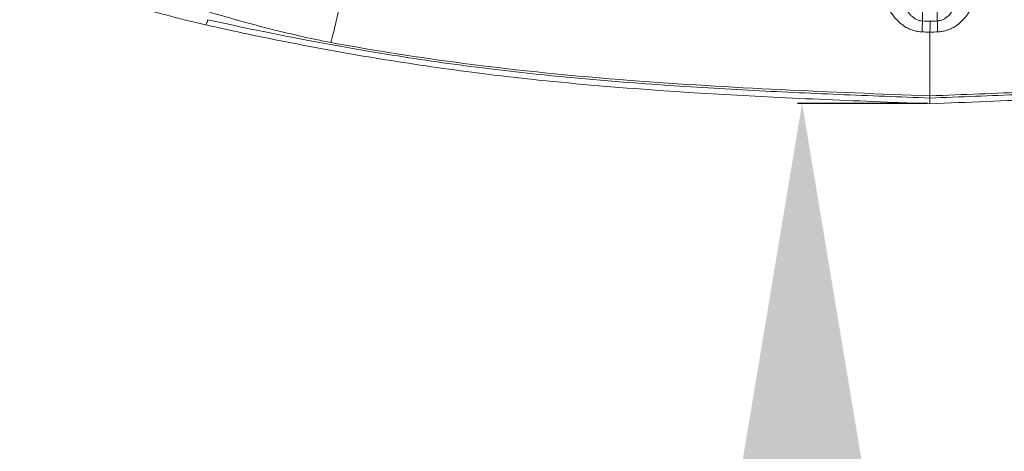
# Model space of a CAD drawing. Units: millimetres. Extents: x 3370 to 13385, y 6316 to 17151.
# Drawn here: x 8336 to 8609, y 8220 to 8339 of the extents above; entities that cross this region are included whole.
import ezdxf

# ---------------------------------------------------------------- set-up
doc = ezdxf.new("R2010")
doc.units = ezdxf.units.MM
doc.styles.get("Standard").update_dxf_attribs({"font": 'arial.ttf'})
doc.dimstyles.new('ISO-25', dxfattribs={"dimtxt": 2.5, "dimasz": 2.5, "dimexe": 1.25, "dimexo": 0.625, "dimtad": 1, "dimtxsty": 'Standard', "dimcen": 2.5, "dimadec": 0, "dimazin": 0, "dimtfac": 1, "dimtmove": 0, "dimatfit": 3, "dimfxl": 1, "dimarcsym": 0})

# ---------------------------------------------------------------- blocks, each defined once
blk = doc.blocks.new('*D2')
at = {"color": 0, "lineweight": -2, "transparency": 16777216}
for p, q in [((3685.41, 16734.19), (3584.16, 16734.19)), ((3585.41, 16634.19), (3585.41, 6416.28)), ((3685.41, 6316.28), (3584.16, 6316.28))]:
    blk.add_line(p, q, dxfattribs=at)
at = {"color": 0, "transparency": 16777216}
for points in [[(3568.74, 16634.19), (3602.08, 16634.19), (3585.41, 16734.19)], [(3568.74, 6416.28), (3602.08, 6416.28), (3585.41, 6316.28)]]:
    blk.add_solid(points, dxfattribs=at)
at = {"layer": 'Defpoints', "color": 0, "transparency": 16777216}
for p in [(8936.21, 16734.19), (3585.41, 6316.28), (8261.83, 6316.28)]:
    blk.add_point(p, dxfattribs=at)
at = {"color": 0, "transparency": 16777216, "insert": (3468.82, 11525.23), "char_height": 150, "attachment_point": 5, "rotation": 90}
blk.add_mtext('1040', dxfattribs=at)
blk = doc.blocks.new('*D11')
at = {"color": 0, "lineweight": -2, "transparency": 16777216}
for p, q in [((8587.23, 8316.28), (8551.27, 8316.28)), ((8552.52, 6416.28), (8552.52, 8216.28)), ((8587.23, 6316.28), (8551.27, 6316.28))]:
    blk.add_line(p, q, dxfattribs=at)
at = {"color": 0, "transparency": 16777216}
for points in [[(8535.86, 8216.28), (8569.19, 8216.28), (8552.52, 8316.28)], [(8535.86, 6416.28), (8569.19, 6416.28), (8552.52, 6316.28)]]:
    blk.add_solid(points, dxfattribs=at)
at = {"layer": 'Defpoints', "color": 0, "transparency": 16777216}
for p in [(8552.52, 8316.28), (8587.85, 8316.28), (8587.85, 6316.28)]:
    blk.add_point(p, dxfattribs=at)
at = {"color": 0, "transparency": 16777216, "insert": (8435.94, 7316.28), "char_height": 150, "attachment_point": 5, "rotation": 90}
blk.add_mtext('200', dxfattribs=at)

msp = doc.modelspace()

# ---------------------------------------------------------------- linework, layer by layer
at = {"color": 0, "linetype": 'Continuous', "lineweight": 0}
for p, q in [((8587.913, 8318.359), (8587.913, 8317.749)), ((8587.913, 8317.749), (8587.915, 8317.749)), ((8587.918, 8317.749), (8587.915, 8317.749)), ((8587.918, 8318.359), (8587.918, 8317.749)), ((8587.913, 8316.185), (8587.915, 8316.185)), ((8587.918, 8316.185), (8587.915, 8316.185))]:
    msp.add_line(p, q, dxfattribs=at)
at = {"color": 0, "linetype": 'Continuous', "lineweight": 0, "extrusion": (0, 0, -1)}
msp.add_ellipse((8585.863, 8339.715), major_axis=(-0.237, -5.995), ratio=0.0041487, start_param=-1.4661585, end_param=-0.9182446, dxfattribs=at)
at = {"color": 0, "linetype": 'Continuous', "lineweight": 0}
for centre, major_axis, ratio, start_param, end_param in [((8589.968, 8339.715), (0.237, -5.995), 0.0041487, -1.4661585, -0.9182446), ((8591.118, 8721.255), (-2.974, -434.408), 0.0027351, -0.3832184, -0.3794455)]:
    msp.add_ellipse(centre, major_axis=major_axis, ratio=ratio, start_param=start_param, end_param=end_param, dxfattribs=at)
for points, knots in [([(8422.006, 8333.108), (8421.363, 8333.238), (8420.721, 8333.369), (8420.081, 8333.501), (8419.318, 8333.658), (8418.558, 8333.817), (8417.799, 8333.978), (8411.729, 8335.268), (8405.775, 8336.706), (8399.924, 8338.281), (8388.222, 8341.43), (8376.928, 8345.119), (8365.985, 8349.322), (8344.101, 8357.728), (8324.5, 8367.803), (8307.003, 8379.546), (8298.255, 8385.418), (8290.252, 8391.589), (8282.917, 8398.165), (8275.582, 8404.74), (8268.919, 8411.718), (8263.022, 8419.244), (8260.074, 8423.007), (8257.316, 8426.912), (8254.798, 8430.958), (8253.538, 8432.98), (8252.348, 8435.024), (8251.231, 8437.089), (8250.113, 8439.155), (8249.103, 8441.179), (8248.069, 8443.396), (8243.934, 8452.265), (8241.104, 8461.527), (8239.612, 8471.026), (8239.426, 8472.214), (8239.259, 8473.406), (8239.114, 8474.602), (8238.969, 8475.799), (8238.847, 8477.001), (8238.751, 8478.202), (8238.655, 8479.402), (8238.583, 8480.602), (8238.536, 8481.799), (8238.524, 8482.099), (8238.514, 8482.398), (8238.505, 8482.697), (8238.496, 8482.996), (8238.503, 8483.209), (8238.503, 8483.462), (8238.505, 8483.97), (8238.511, 8484.477), (8238.521, 8484.984), (8238.602, 8489.043), (8238.962, 8493.111), (8239.585, 8497.182), (8240.207, 8501.254), (8241.092, 8505.33), (8242.225, 8509.406), (8242.791, 8511.443), (8243.42, 8513.488), (8244.11, 8515.533), (8244.456, 8516.555), (8244.816, 8517.578), (8245.191, 8518.601), (8245.379, 8519.112), (8245.571, 8519.624), (8245.766, 8520.136), (8245.864, 8520.392), (8245.941, 8520.529), (8246.021, 8520.681), (8246.102, 8520.832), (8246.182, 8520.985), (8246.263, 8521.139), (8248.845, 8526.061), (8251.751, 8532.128), (8254.986, 8538.71), (8256.603, 8542.001), (8258.293, 8545.398), (8260.172, 8549.276), (8260.407, 8549.76), (8260.659, 8550.307), (8260.904, 8550.824), (8261.149, 8551.34), (8261.384, 8551.812), (8261.644, 8552.373), (8261.773, 8552.653), (8261.906, 8552.942), (8262.04, 8553.239), (8262.074, 8553.313), (8262.108, 8553.388), (8262.142, 8553.463), (8262.176, 8553.539), (8262.21, 8553.615), (8262.242, 8553.69), (8262.306, 8553.84), (8262.364, 8553.99), (8262.417, 8554.138), (8262.522, 8554.434), (8262.604, 8554.724), (8262.661, 8555.004), (8262.718, 8555.285), (8262.75, 8555.556), (8262.759, 8555.817), (8262.777, 8556.34), (8262.71, 8556.827), (8262.587, 8557.286), (8262.464, 8557.745), (8262.282, 8558.178), (8262.055, 8558.572), (8261.829, 8558.966), (8261.557, 8559.323), (8261.247, 8559.638), (8261.092, 8559.796), (8260.928, 8559.944), (8260.754, 8560.08), (8260.668, 8560.149), (8260.579, 8560.214), (8260.488, 8560.277), (8260.442, 8560.309), (8260.412, 8560.331), (8260.341, 8560.375), (8260.27, 8560.419), (8260.198, 8560.461), (8260.125, 8560.502), (8259.98, 8560.583), (8259.83, 8560.655), (8259.68, 8560.725), (8259.529, 8560.795), (8259.379, 8560.866), (8259.229, 8560.936), (8258.928, 8561.077), (8258.628, 8561.218), (8258.327, 8561.359), (8258.027, 8561.5), (8257.793, 8561.612), (8257.594, 8561.71), (8257.544, 8561.734), (8257.494, 8561.759), (8257.444, 8561.783), (8257.395, 8561.808), (8257.345, 8561.832), (8257.295, 8561.857), (8257.195, 8561.905), (8257.093, 8561.951), (8256.991, 8561.993), (8256.17, 8562.334), (8255.264, 8562.492), (8254.347, 8562.499), (8252.512, 8562.512), (8250.665, 8561.962), (8248.936, 8561.172), (8247.206, 8560.383), (8245.555, 8559.328), (8244.017, 8558.148), (8242.48, 8556.968), (8241.057, 8555.666), (8239.732, 8554.276), (8238.406, 8552.885), (8237.174, 8551.392), (8236.057, 8549.86), (8235.498, 8549.094), (8234.967, 8548.317), (8234.462, 8547.531), (8234.21, 8547.138), (8233.964, 8546.742), (8233.725, 8546.344), (8233.605, 8546.145), (8233.487, 8545.946), (8233.368, 8545.747), (8233.249, 8545.548), (8233.13, 8545.35), (8233.012, 8545.151), (8232.263, 8543.894), (8231.523, 8542.643), (8230.788, 8541.386)], [0, 0, 0, 0, 0.00336496, 0.00336496, 0.00336496, 0.00736751, 0.00736751, 0.00736751, 0.03938791, 0.03938791, 0.03938791, 0.10342872, 0.10342872, 0.10342872, 0.23151033, 0.23151033, 0.23151033, 0.29555114, 0.29555114, 0.29555114, 0.35959194, 0.35959194, 0.35959194, 0.39161234, 0.39161234, 0.39161234, 0.40762255, 0.40762255, 0.40762255, 0.42363275, 0.42363275, 0.42363275, 0.48767355, 0.48767355, 0.48767355, 0.49567865, 0.49567865, 0.49567865, 0.50368375, 0.50368375, 0.50368375, 0.51168886, 0.51168886, 0.51168886, 0.51369013, 0.51369013, 0.51369013, 0.51569141, 0.51569141, 0.51569141, 0.51969396, 0.51969396, 0.51969396, 0.55171436, 0.55171436, 0.55171436, 0.58373476, 0.58373476, 0.58373476, 0.59974496, 0.59974496, 0.59974496, 0.60775006, 0.60775006, 0.60775006, 0.61175261, 0.61175261, 0.61175261, 0.61375389, 0.61375389, 0.61375389, 0.61575516, 0.61575516, 0.61575516, 0.67979597, 0.67979597, 0.67979597, 0.71181637, 0.71181637, 0.71181637, 0.71581892, 0.71581892, 0.71581892, 0.71982147, 0.71982147, 0.71982147, 0.72182275, 0.72182275, 0.72182275, 0.72232307, 0.72232307, 0.72232307, 0.72282339, 0.72282339, 0.72282339, 0.72382402, 0.72382402, 0.72382402, 0.7258253, 0.7258253, 0.7258253, 0.72782658, 0.72782658, 0.72782658, 0.73182913, 0.73182913, 0.73182913, 0.73583168, 0.73583168, 0.73583168, 0.73983423, 0.73983423, 0.73983423, 0.7418355, 0.7418355, 0.7418355, 0.74283614, 0.74283614, 0.74283614, 0.74333646, 0.74333646, 0.74333646, 0.74383678, 0.74383678, 0.74383678, 0.74483741, 0.74483741, 0.74483741, 0.74583805, 0.74583805, 0.74583805, 0.74783933, 0.74783933, 0.74783933, 0.7498406, 0.7498406, 0.7498406, 0.75034092, 0.75034092, 0.75034092, 0.75084124, 0.75084124, 0.75084124, 0.75184188, 0.75184188, 0.75184188, 0.75984698, 0.75984698, 0.75984698, 0.77585718, 0.77585718, 0.77585718, 0.79186738, 0.79186738, 0.79186738, 0.80787758, 0.80787758, 0.80787758, 0.82388778, 0.82388778, 0.82388778, 0.83189288, 0.83189288, 0.83189288, 0.83589544, 0.83589544, 0.83589544, 0.83789671, 0.83789671, 0.83789671, 0.83989799, 0.83989799, 0.83989799, 0.85257283, 0.85257283, 0.85257283, 0.85257283]), ([(8585.863, 8339.088), (8586.309, 8369.347), (8586.709, 8399.607), (8587.056, 8429.867), (8587.402, 8460.128), (8587.695, 8490.389), (8587.915, 8520.65)], [0.00163436, 0.00163436, 0.00163436, 0.00163436, 0.09292176, 0.09292176, 0.09292176, 0.18420915, 0.18420915, 0.18420915, 0.18420915]), ([(8587.915, 8520.65), (8588.136, 8490.388), (8588.429, 8460.128), (8588.775, 8429.867), (8589.122, 8399.607), (8589.522, 8369.347), (8589.968, 8339.088)], [0.1749464, 0.1749464, 0.1749464, 0.1749464, 0.26623549, 0.26623549, 0.26623549, 0.35752459, 0.35752459, 0.35752459, 0.35752459]), ([(8387.421, 8337.992), (8384.173, 8338.74), (8380.938, 8339.539), (8373.854, 8341.398), (8370.011, 8342.481), (8362.247, 8344.81), (8358.326, 8346.062), (8350.422, 8348.734), (8346.438, 8350.16), (8338.437, 8353.18), (8334.421, 8354.781), (8326.399, 8358.144), (8322.393, 8359.913), (8314.42, 8363.614), (8310.453, 8365.552), (8302.609, 8369.581), (8298.731, 8371.675), (8291.097, 8376.012), (8287.338, 8378.258), (8279.973, 8382.891), (8276.365, 8385.28), (8269.329, 8390.191), (8265.898, 8392.715), (8259.227, 8397.894), (8255.986, 8400.55), (8250.73, 8405.107), (8248.658, 8406.975), (8246.635, 8408.87)], [0, 0, 0, 0, 10.003907, 10.003907, 22.0384377, 22.0384377, 34.5296818, 34.5296818, 47.48677, 47.48677, 60.8740787, 60.8740787, 74.6046945, 74.6046945, 88.6507658, 88.6507658, 102.890218, 102.890218, 117.2767695, 117.2767695, 131.7471342, 131.7471342, 146.2508062, 146.2508062, 160.7826016, 160.7826016, 170.6042812, 170.6042812, 170.6042812, 170.6042812]), ([(8431.444, 8378.496), (8431.027, 8376.132), (8430.594, 8373.739), (8430.152, 8371.35), (8429.71, 8368.961), (8429.259, 8366.576), (8428.806, 8364.231), (8428.352, 8361.886), (8427.896, 8359.581), (8427.447, 8357.354), (8426.997, 8355.126), (8426.553, 8352.975), (8426.122, 8350.934), (8425.692, 8348.893), (8425.275, 8346.962), (8424.879, 8345.169), (8424.483, 8343.375), (8424.108, 8341.719), (8423.759, 8340.216), (8423.41, 8338.714), (8423.087, 8337.366), (8422.794, 8336.181), (8422.501, 8334.995), (8422.237, 8333.972), (8422.006, 8333.108)], [0, 0, 0, 0, 0.125, 0.125, 0.125, 0.25, 0.25, 0.25, 0.375, 0.375, 0.375, 0.5, 0.5, 0.5, 0.625, 0.625, 0.625, 0.75, 0.75, 0.75, 0.875, 0.875, 0.875, 1, 1, 1, 1]), ([(8572.91, 8365.207), (8572.869, 8363.668), (8572.865, 8362.131), (8572.901, 8360.617), (8572.936, 8359.103), (8573.011, 8357.609), (8573.132, 8356.134), (8573.252, 8354.659), (8573.419, 8353.204), (8573.648, 8351.769), (8573.877, 8350.334), (8574.171, 8348.913), (8574.547, 8347.548), (8574.924, 8346.183), (8575.382, 8344.868), (8575.967, 8343.61), (8576.113, 8343.295), (8576.268, 8342.985), (8576.431, 8342.678), (8576.594, 8342.371), (8576.767, 8342.067), (8576.948, 8341.772), (8577.31, 8341.18), (8577.707, 8340.615), (8578.148, 8340.079), (8578.589, 8339.544), (8579.075, 8339.037), (8579.617, 8338.569), (8580.159, 8338.102), (8580.744, 8337.684), (8581.382, 8337.325), (8581.702, 8337.145), (8582.034, 8336.98), (8582.383, 8336.833), (8582.731, 8336.685), (8583.087, 8336.557), (8583.452, 8336.45), (8583.817, 8336.343), (8584.19, 8336.257), (8584.573, 8336.193), (8584.955, 8336.13), (8585.347, 8336.089), (8585.739, 8336.074)], [-0.00000006, -0.00000006, -0.00000006, -0.00000006, 0.004635706, 0.004635706, 0.004635706, 0.009271473, 0.009271473, 0.009271473, 0.013907239, 0.013907239, 0.013907239, 0.018543005, 0.018543005, 0.018543005, 0.023178772, 0.023178772, 0.023178772, 0.024337713, 0.024337713, 0.024337713, 0.025496655, 0.025496655, 0.025496655, 0.027814538, 0.027814538, 0.027814538, 0.030132421, 0.030132421, 0.030132421, 0.032450304, 0.032450304, 0.032450304, 0.033609246, 0.033609246, 0.033609246, 0.034768187, 0.034768187, 0.034768187, 0.035927129, 0.035927129, 0.035927129, 0.037086071, 0.037086071, 0.037086071, 0.037086071]), ([(8585.863, 8339.088), (8585.541, 8339.106), (8585.23, 8339.161), (8584.927, 8339.25), (8584.625, 8339.339), (8584.33, 8339.462), (8584.056, 8339.608), (8583.782, 8339.754), (8583.526, 8339.923), (8583.282, 8340.111), (8583.039, 8340.299), (8582.812, 8340.504), (8582.602, 8340.719), (8582.18, 8341.149), (8581.817, 8341.622), (8581.491, 8342.125), (8581.166, 8342.628), (8580.887, 8343.15), (8580.638, 8343.686), (8580.388, 8344.222), (8580.17, 8344.771), (8579.974, 8345.331), (8579.778, 8345.892), (8579.604, 8346.464), (8579.449, 8347.043), (8579.138, 8348.201), (8578.901, 8349.375), (8578.709, 8350.563), (8578.517, 8351.751), (8578.37, 8352.952), (8578.256, 8354.165), (8578.141, 8355.377), (8578.057, 8356.602), (8577.998, 8357.837), (8577.939, 8359.072), (8577.905, 8360.317), (8577.891, 8361.565), (8577.877, 8362.812), (8577.884, 8364.063), (8577.91, 8365.319)], [0, 0, 0, 0, 0.0009503, 0.0009503, 0.0009503, 0.001900599, 0.001900599, 0.001900599, 0.002850899, 0.002850899, 0.002850899, 0.003801199, 0.003801199, 0.003801199, 0.005701798, 0.005701798, 0.005701798, 0.007602397, 0.007602397, 0.007602397, 0.009502996, 0.009502996, 0.009502996, 0.011403596, 0.011403596, 0.011403596, 0.015204794, 0.015204794, 0.015204794, 0.019005993, 0.019005993, 0.019005993, 0.022807191, 0.022807191, 0.022807191, 0.02660839, 0.02660839, 0.02660839, 0.030409588, 0.030409588, 0.030409588, 0.030409588]), ([(8597.921, 8365.315), (8597.974, 8362.801), (8597.95, 8360.316), (8597.834, 8357.86), (8597.775, 8356.632), (8597.693, 8355.411), (8597.579, 8354.199), (8597.464, 8352.986), (8597.318, 8351.782), (8597.126, 8350.586), (8596.933, 8349.39), (8596.693, 8348.202), (8596.383, 8347.045), (8596.072, 8345.888), (8595.69, 8344.752), (8595.191, 8343.681), (8594.942, 8343.146), (8594.663, 8342.626), (8594.341, 8342.127), (8594.018, 8341.628), (8593.65, 8341.147), (8593.227, 8340.716), (8593.015, 8340.5), (8592.787, 8340.295), (8592.545, 8340.108), (8592.302, 8339.921), (8592.047, 8339.753), (8591.775, 8339.608), (8591.639, 8339.535), (8591.498, 8339.469), (8591.353, 8339.409), (8591.208, 8339.349), (8591.058, 8339.295), (8590.906, 8339.25), (8590.602, 8339.161), (8590.29, 8339.106), (8589.968, 8339.088)], [0, 0, 0, 0, 0.00750904, 0.00750904, 0.00750904, 0.011263561, 0.011263561, 0.011263561, 0.015018081, 0.015018081, 0.015018081, 0.018772601, 0.018772601, 0.018772601, 0.022527121, 0.022527121, 0.022527121, 0.024404382, 0.024404382, 0.024404382, 0.026281642, 0.026281642, 0.026281642, 0.027220272, 0.027220272, 0.027220272, 0.028158902, 0.028158902, 0.028158902, 0.028628217, 0.028628217, 0.028628217, 0.029097532, 0.029097532, 0.029097532, 0.030036162, 0.030036162, 0.030036162, 0.030036162]), ([(8590.092, 8336.074), (8590.484, 8336.089), (8590.873, 8336.13), (8591.257, 8336.193), (8591.642, 8336.257), (8592.018, 8336.344), (8592.382, 8336.451), (8592.747, 8336.558), (8593.1, 8336.685), (8593.444, 8336.831), (8593.788, 8336.977), (8594.124, 8337.142), (8594.446, 8337.324), (8595.091, 8337.686), (8595.674, 8338.104), (8596.211, 8338.567), (8596.748, 8339.031), (8597.241, 8339.544), (8597.684, 8340.081), (8598.127, 8340.619), (8598.523, 8341.184), (8598.884, 8341.773), (8599.244, 8342.362), (8599.568, 8342.974), (8599.863, 8343.608), (8600.452, 8344.875), (8600.912, 8346.198), (8601.288, 8347.565), (8601.476, 8348.248), (8601.643, 8348.943), (8601.792, 8349.649), (8601.941, 8350.355), (8602.072, 8351.073), (8602.187, 8351.792), (8602.416, 8353.232), (8602.582, 8354.689), (8602.702, 8356.163), (8602.822, 8357.637), (8602.895, 8359.128), (8602.931, 8360.635), (8602.948, 8361.389), (8602.956, 8362.146), (8602.954, 8362.908), (8602.954, 8363.289), (8602.95, 8363.671), (8602.945, 8364.054), (8602.942, 8364.246), (8602.938, 8364.438), (8602.934, 8364.63), (8602.93, 8364.822), (8602.926, 8365.012), (8602.921, 8365.207)], [0, 0, 0, 0, 0.00117288, 0.00117288, 0.00117288, 0.00234576, 0.00234576, 0.00234576, 0.003518641, 0.003518641, 0.003518641, 0.004691521, 0.004691521, 0.004691521, 0.007037281, 0.007037281, 0.007037281, 0.009383042, 0.009383042, 0.009383042, 0.011728802, 0.011728802, 0.011728802, 0.014074563, 0.014074563, 0.014074563, 0.018766084, 0.018766084, 0.018766084, 0.021111844, 0.021111844, 0.021111844, 0.023457605, 0.023457605, 0.023457605, 0.028149126, 0.028149126, 0.028149126, 0.032840647, 0.032840647, 0.032840647, 0.035186407, 0.035186407, 0.035186407, 0.036359288, 0.036359288, 0.036359288, 0.036945728, 0.036945728, 0.036945728, 0.037532168, 0.037532168, 0.037532168, 0.037532168]), ([(8387.421, 8337.992), (8387.432, 8337.99), (8387.447, 8338), (8387.464, 8338.023), (8387.482, 8338.048), (8387.503, 8338.087), (8387.527, 8338.14), (8387.576, 8338.246), (8387.637, 8338.407), (8387.711, 8338.625), (8387.747, 8338.734), (8387.787, 8338.856), (8387.83, 8338.993), (8387.873, 8339.13), (8387.92, 8339.282), (8387.969, 8339.445)], [0.0360905452, 0.0360905452, 0.0360905452, 0.0360905452, 0.0373947787, 0.0373947787, 0.0373947787, 0.0387797705, 0.0387797705, 0.0387797705, 0.0415497541, 0.0415497541, 0.0415497541, 0.0429347459, 0.0429347459, 0.0429347459, 0.0443197377, 0.0443197377, 0.0443197377, 0.0443197377]), ([(8387.969, 8339.445), (8404.398, 8335.763), (8420.887, 8332.56), (8437.443, 8329.893), (8445.721, 8328.559), (8454.016, 8327.36), (8462.329, 8326.304), (8470.641, 8325.247), (8478.972, 8324.335), (8487.317, 8323.539), (8504.008, 8321.948), (8520.757, 8320.824), (8537.535, 8319.937), (8545.924, 8319.493), (8554.322, 8319.109), (8562.719, 8318.754), (8571.116, 8318.399), (8579.515, 8318.074), (8587.913, 8317.749)], [0, 0, 0, 0, 0.05027964, 0.05027964, 0.05027964, 0.07541946, 0.07541946, 0.07541946, 0.10055928, 0.10055928, 0.10055928, 0.15083892, 0.15083892, 0.15083892, 0.17597874, 0.17597874, 0.17597874, 0.20111856, 0.20111856, 0.20111856, 0.20111856]), ([(8588.036, 8339.002), (8588.015, 8338.458), (8587.993, 8337.921), (8587.973, 8337.412), (8587.952, 8336.904), (8587.932, 8336.423), (8587.913, 8335.988)], [0, 0, 0, 0, 0.5, 0.5, 0.5, 1, 1, 1, 1]), ([(8787.862, 8339.445), (8771.433, 8335.763), (8754.944, 8332.56), (8738.388, 8329.893), (8730.11, 8328.559), (8721.815, 8327.36), (8713.502, 8326.304), (8705.19, 8325.247), (8696.859, 8324.335), (8688.514, 8323.539), (8671.823, 8321.948), (8655.074, 8320.824), (8638.296, 8319.937), (8629.907, 8319.493), (8621.509, 8319.109), (8613.112, 8318.754), (8604.715, 8318.399), (8596.316, 8318.074), (8587.918, 8317.749)], [0, 0, 0, 0, 0.05027964, 0.05027964, 0.05027964, 0.07541946, 0.07541946, 0.07541946, 0.10055928, 0.10055928, 0.10055928, 0.15083892, 0.15083892, 0.15083892, 0.17597874, 0.17597874, 0.17597874, 0.20111856, 0.20111856, 0.20111856, 0.20111856]), ([(8587.913, 8316.185), (8584.582, 8316.314), (8581.251, 8316.442), (8567.928, 8316.965), (8557.936, 8317.373), (8529.932, 8318.705), (8511.92, 8319.779), (8482.98, 8322.327), (8472.021, 8323.483), (8452.554, 8325.99), (8444.031, 8327.241), (8427.362, 8329.968), (8419.211, 8331.434), (8403.174, 8334.566), (8395.285, 8336.226), (8387.421, 8337.992)], [0, 0, 0, 0, 10.0000002, 10.0000002, 40.0001646, 40.0001646, 94.1097857, 94.1097857, 127.1579062, 127.1579062, 152.994925, 152.994925, 177.8360894, 177.8360894, 202.0203506, 202.0203506, 202.0203506, 202.0203506]), ([(8587.916, 8318.359), (8587.918, 8318.452), (8587.918, 8318.546), (8587.918, 8318.642), (8587.918, 8318.739), (8587.918, 8318.837), (8587.918, 8318.936), (8587.918, 8319.037), (8587.918, 8319.139), (8587.918, 8319.243), (8587.918, 8319.347), (8587.918, 8319.453), (8587.918, 8319.561), (8587.918, 8319.669), (8587.918, 8319.78), (8587.918, 8319.891), (8587.918, 8320.004), (8587.918, 8320.118), (8587.918, 8320.234), (8587.919, 8320.351), (8587.919, 8320.47), (8587.919, 8320.59), (8587.919, 8320.711), (8587.919, 8320.834), (8587.919, 8320.958), (8587.919, 8321.083), (8587.919, 8321.21), (8587.919, 8321.339), (8587.919, 8321.469), (8587.919, 8321.6), (8587.919, 8321.733), (8587.919, 8321.867), (8587.919, 8322.003), (8587.919, 8322.14), (8587.919, 8322.279), (8587.919, 8322.419), (8587.919, 8322.561), (8587.919, 8322.704), (8587.919, 8322.848), (8587.919, 8322.994), (8587.92, 8323.142), (8587.92, 8323.291), (8587.92, 8323.441), (8587.92, 8323.593), (8587.92, 8323.747), (8587.92, 8323.902), (8587.92, 8324.058), (8587.92, 8324.216), (8587.92, 8324.376), (8587.92, 8324.537), (8587.92, 8324.7), (8587.92, 8324.864), (8587.92, 8325.03), (8587.92, 8325.197), (8587.92, 8325.366), (8587.92, 8325.536), (8587.92, 8325.707), (8587.92, 8325.881), (8587.92, 8326.056), (8587.92, 8326.232), (8587.92, 8326.41), (8587.92, 8326.589), (8587.92, 8326.77), (8587.92, 8326.953), (8587.92, 8327.137), (8587.92, 8327.323), (8587.92, 8327.51), (8587.92, 8327.698), (8587.92, 8327.889), (8587.92, 8328.08), (8587.92, 8328.274), (8587.919, 8328.468), (8587.919, 8328.665), (8587.919, 8328.863), (8587.919, 8329.062), (8587.919, 8329.263), (8587.919, 8329.465), (8587.919, 8329.669), (8587.919, 8329.875), (8587.919, 8330.082), (8587.919, 8330.29), (8587.919, 8330.501), (8587.919, 8330.712), (8587.919, 8330.925), (8587.919, 8331.14), (8587.919, 8331.356), (8587.919, 8331.574), (8587.919, 8331.793), (8587.919, 8332.013), (8587.919, 8332.235), (8587.919, 8332.459), (8587.918, 8332.684), (8587.918, 8332.911), (8587.918, 8333.139), (8587.918, 8333.368), (8587.918, 8333.599), (8587.918, 8333.832), (8587.918, 8334.065), (8587.918, 8334.301), (8587.918, 8334.538), (8587.918, 8334.776), (8587.918, 8335.015), (8587.918, 8335.256), (8587.918, 8335.499), (8587.918, 8335.742), (8587.915, 8335.988)], [0.00000042, 0.00000042, 0.00000042, 0.00000042, 0.01231585, 0.01231585, 0.01231585, 0.02473438, 0.02473438, 0.02473438, 0.03725572, 0.03725572, 0.03725572, 0.04987958, 0.04987958, 0.04987958, 0.0626056, 0.0626056, 0.0626056, 0.07543338, 0.07543338, 0.07543338, 0.08836245, 0.08836245, 0.08836245, 0.10139232, 0.10139232, 0.10139232, 0.11452242, 0.11452242, 0.11452242, 0.12775215, 0.12775215, 0.12775215, 0.14108084, 0.14108084, 0.14108084, 0.15450777, 0.15450777, 0.15450777, 0.16803218, 0.16803218, 0.16803218, 0.18165323, 0.18165323, 0.18165323, 0.19537004, 0.19537004, 0.19537004, 0.20918165, 0.20918165, 0.20918165, 0.22308707, 0.22308707, 0.22308707, 0.23708523, 0.23708523, 0.23708523, 0.25117502, 0.25117502, 0.25117502, 0.26535524, 0.26535524, 0.26535524, 0.27962466, 0.27962466, 0.27962466, 0.29398197, 0.29398197, 0.29398197, 0.30842581, 0.30842581, 0.30842581, 0.32295474, 0.32295474, 0.32295474, 0.3375673, 0.3375673, 0.3375673, 0.35226191, 0.35226191, 0.35226191, 0.36703698, 0.36703698, 0.36703698, 0.38189084, 0.38189084, 0.38189084, 0.39682175, 0.39682175, 0.39682175, 0.41182793, 0.41182793, 0.41182793, 0.42690752, 0.42690752, 0.42690752, 0.44205862, 0.44205862, 0.44205862, 0.45727925, 0.45727925, 0.45727925, 0.4725674, 0.4725674, 0.4725674, 0.48792099, 0.48792099, 0.48792099, 0.48792099]), ([(8788.41, 8337.992), (8785.158, 8337.262), (8781.902, 8336.55), (8769.936, 8334.004), (8761.2, 8332.287), (8743.887, 8329.179), (8735.309, 8327.781), (8718.388, 8325.322), (8710.044, 8324.255), (8693.499, 8322.416), (8685.299, 8321.634), (8668.152, 8320.208), (8659.203, 8319.584), (8639.914, 8318.42), (8629.571, 8317.908), (8608.791, 8316.992), (8598.355, 8316.588), (8587.918, 8316.185)], [0, 0, 0, 0, 10.000156, 10.000156, 36.7063556, 36.7063556, 62.7752501, 62.7752501, 88.0066007, 88.0066007, 112.7164514, 112.7164514, 139.6246684, 139.6246684, 170.6907009, 170.6907009, 202.0240785, 202.0240785, 202.0240785, 202.0240785]), ([(8587.915, 8318.359), (8560.423, 8319.419), (8532.729, 8320.496), (8504.897, 8322.641), (8489.59, 8323.821), (8474.212, 8325.334), (8458.876, 8327.347), (8446.541, 8328.966), (8434.252, 8330.896), (8422.006, 8333.108)], [0, 0, 0, 0, 0.5019063, 0.5019063, 0.5019063, 0.7779634, 0.7779634, 0.7779634, 1, 1, 1, 1]), ([(8587.918, 8318.361), (8597.214, 8318.722), (8606.214, 8319.073), (8614.916, 8319.448), (8623.619, 8319.822), (8632.024, 8320.218), (8640.131, 8320.657), (8648.238, 8321.095), (8656.046, 8321.575), (8663.557, 8322.106), (8671.067, 8322.636), (8678.278, 8323.217), (8685.192, 8323.848), (8692.105, 8324.48), (8698.719, 8325.162), (8705.036, 8325.888), (8711.352, 8326.614), (8717.371, 8327.386), (8723.09, 8328.184), (8734.53, 8329.78), (8744.774, 8331.473), (8753.825, 8333.108)], [0, 0, 0, 0, 0.125, 0.125, 0.125, 0.25, 0.25, 0.25, 0.375, 0.375, 0.375, 0.5, 0.5, 0.5, 0.625, 0.625, 0.625, 0.75, 0.75, 0.75, 1, 1, 1, 1]), ([(8587.913, 8316.185), (8587.913, 8316.185), (8587.913, 8316.199), (8587.913, 8316.226), (8587.913, 8316.255), (8587.913, 8316.298), (8587.913, 8316.356), (8587.913, 8316.589), (8587.913, 8317.051), (8587.913, 8317.749)], [0.0361909656, 0.0361909656, 0.0361909656, 0.0361909656, 0.0375153802, 0.0375153802, 0.0375153802, 0.0389087859, 0.0389087859, 0.0389087859, 0.044482409, 0.044482409, 0.044482409, 0.044482409]), ([(8587.915, 8316.185), (8587.915, 8316.185), (8587.915, 8316.199), (8587.915, 8316.226), (8587.915, 8316.255), (8587.915, 8316.299), (8587.915, 8316.357), (8587.915, 8316.589), (8587.915, 8317.051), (8587.915, 8317.749)], [0.0363207848, 0.0363207848, 0.0363207848, 0.0363207848, 0.037652751, 0.037652751, 0.037652751, 0.0390472973, 0.0390472973, 0.0390472973, 0.0446254827, 0.0446254827, 0.0446254827, 0.0446254827]), ([(8587.918, 8316.185), (8587.918, 8316.185), (8587.918, 8316.199), (8587.918, 8316.226), (8587.918, 8316.255), (8587.918, 8316.298), (8587.918, 8316.356), (8587.918, 8316.589), (8587.918, 8317.051), (8587.918, 8317.749)], [0.0361909656, 0.0361909656, 0.0361909656, 0.0361909656, 0.0375153802, 0.0375153802, 0.0375153802, 0.0389087859, 0.0389087859, 0.0389087859, 0.044482409, 0.044482409, 0.044482409, 0.044482409])]:
    msp.add_open_spline(points, degree=3, knots=knots, dxfattribs=at)
for points in [[(8588.037, 8339.007), (8587.312, 8339.031), (8586.588, 8339.059), (8585.863, 8339.088)], [(8589.968, 8339.088), (8589.324, 8339.063), (8588.68, 8339.037), (8588.037, 8339.007)], [(8585.739, 8336.074), (8586.464, 8336.045), (8587.188, 8336.017), (8587.913, 8335.988)], [(8587.915, 8335.988), (8588.643, 8336.017), (8589.367, 8336.045), (8590.092, 8336.074)]]:
    msp.add_open_spline(points, degree=3, dxfattribs=at)

# ---------------------------------------------------------------- dimensions: what is measured, and where the dimension line sits
for base, p1, p2, text, picture, middle in [((3585.41, 6316.278), (8936.212, 16734.186), (8261.83, 6316.278), '1040', '*D2', (3468.824, 11525.232)), ((8552.522, 8316.278), (8587.855, 6316.278), (8587.855, 8316.278), '200', '*D11', (8435.936, 7316.278))]:
    dim = msp.add_linear_dim(base=base, p1=p1, p2=p2, angle=90, text=text, dimstyle='ISO-25', override={"dimtxt": 150, "dimasz": 100, "dimgap": 40, "dimtad": 2, "dimfxl": 100, "dimfxlon": 1})
    dim.commit()
    dim.dimension.update_dxf_attribs({"geometry": picture, "text_midpoint": middle})

doc.saveas('drawing.dxf')
